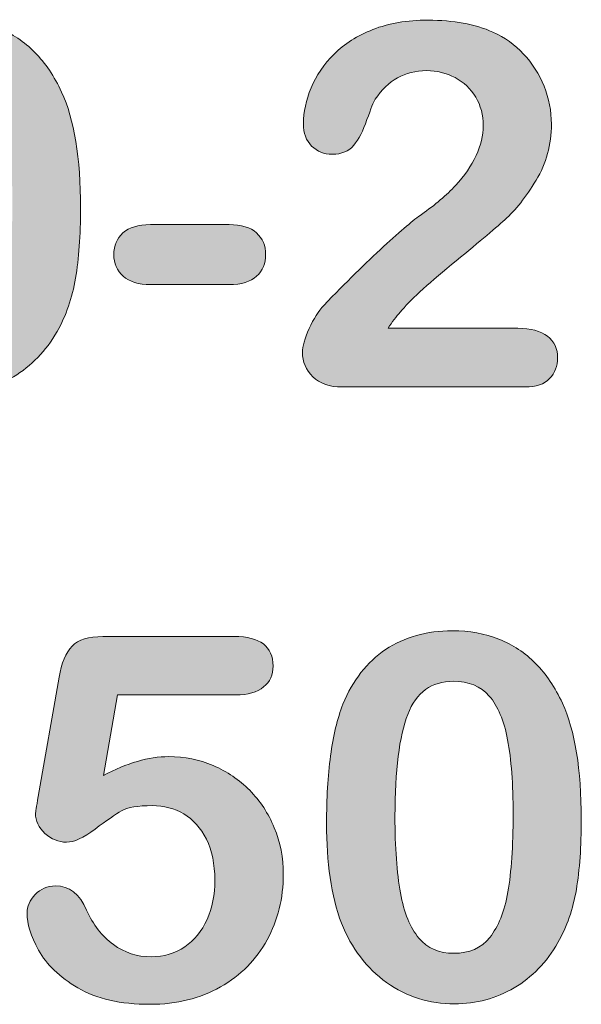
# Model space of a CAD drawing. Units: millimetres. Extents: x 0 to 483, y 0 to 304.
# Drawn here: x 48 to 51, y 51 to 55 of the extents above; entities that cross this region are included whole.
import ezdxf

# ---------------------------------------------------------------- set-up
doc = ezdxf.new("R2010")
doc.units = ezdxf.units.MM
doc.layers.add('Visible (ISO)', color=7, linetype='Continuous', lineweight=15)

msp = doc.modelspace()

# ---------------------------------------------------------------- hatches: boundary and pattern name
at = {"layer": 'Visible (ISO)', "true_color": 0xbababa}
h = msp.add_hatch(color=9, dxfattribs=at)
h.dxf.hatch_style = 1
edge = h.paths.add_edge_path()
edge.add_spline(control_points=[(48.564, 54.7374), (48.6164, 54.6237), (48.6425, 54.4628), (48.6425, 54.2547)], knot_values=[15, 15, 15, 15, 16, 16, 16, 16], degree=3, periodic=0)
edge.add_spline(control_points=[(48.6425, 54.2547), (48.6425, 54.1417), (48.6356, 54.0446), (48.6219, 53.9633)], knot_values=[0, 0, 0, 0, 1, 1, 1, 1], degree=3, periodic=0)
edge.add_spline(control_points=[(48.6219, 53.9633), (48.6081, 53.882), (48.5826, 53.8083), (48.5454, 53.7421)], knot_values=[1, 1, 1, 1, 2, 2, 2, 2], degree=3, periodic=0)
edge.add_spline(control_points=[(48.5454, 53.7421), (48.4985, 53.6608), (48.4379, 53.5981), (48.3635, 53.554), (48.2891, 53.5099), (48.2064, 53.4879), (48.1154, 53.4879), (48.0107, 53.4879), (47.9168, 53.5175), (47.8338, 53.5767), (47.7508, 53.636), (47.6882, 53.718), (47.6462, 53.8227)], knot_values=[2, 2, 2, 2, 3, 3, 3, 4, 4, 4, 5, 5, 5, 6, 6, 6, 6], degree=3, periodic=0)
edge.add_spline(control_points=[(47.6462, 53.8227), (47.6249, 53.8799), (47.6092, 53.9431), (47.5992, 54.0124), (47.5892, 54.0816), (47.5842, 54.1566), (47.5842, 54.2372), (47.5842, 54.3412), (47.5897, 54.4349), (47.6007, 54.5183)], knot_values=[6, 6, 6, 6, 7, 7, 7, 8, 8, 8, 9, 9, 9, 9], degree=3, periodic=0)
edge.add_spline(control_points=[(47.6007, 54.5183), (47.6118, 54.6017), (47.629, 54.6733), (47.6524, 54.7333)], knot_values=[9, 9, 9, 9, 10, 10, 10, 10], degree=3, periodic=0)
edge.add_spline(control_points=[(47.6524, 54.7333), (47.6931, 54.8325), (47.7522, 54.9081), (47.8297, 54.9601), (47.9072, 55.0121), (47.9997, 55.0382), (48.1072, 55.0382), (48.1781, 55.0382), (48.2426, 55.0266), (48.3004, 55.0035)], knot_values=[10, 10, 10, 10, 11, 11, 11, 12, 12, 12, 13, 13, 13, 13], degree=3, periodic=0)
edge.add_spline(control_points=[(48.3004, 55.0035), (48.3583, 54.9805), (48.4091, 54.9467), (48.4529, 54.9022), (48.4966, 54.8578), (48.5337, 54.8029), (48.564, 54.7374)], knot_values=[13, 13, 13, 13, 14, 14, 14, 15, 15, 15, 15], degree=3, periodic=0)
edge = h.paths.add_edge_path(flags=16)
edge.add_spline(control_points=[(47.9676, 53.7612), (48.0035, 53.7189), (48.052, 53.6977), (48.1134, 53.6977), (48.1768, 53.6977), (48.2264, 53.7197), (48.2622, 53.7638), (48.298, 53.8079), (48.3232, 53.871), (48.3376, 53.953), (48.3521, 54.0349), (48.3594, 54.1424), (48.3594, 54.2754)], knot_values=[7, 7, 7, 7, 8, 8, 8, 9, 9, 9, 10, 10, 10, 11, 11, 11, 11], degree=3, periodic=0)
edge.add_spline(control_points=[(48.3594, 54.2754), (48.3594, 54.4015), (48.3518, 54.5047), (48.3366, 54.585)], knot_values=[0, 0, 0, 0, 1, 1, 1, 1], degree=3, periodic=0)
edge.add_spline(control_points=[(48.3366, 54.585), (48.3215, 54.6652), (48.296, 54.7259), (48.2601, 54.7669), (48.2243, 54.8079), (48.1747, 54.8284), (48.1113, 54.8284), (48.0204, 54.8284), (47.9571, 54.7825), (47.9217, 54.6909)], knot_values=[1, 1, 1, 1, 2, 2, 2, 3, 3, 3, 4, 4, 4, 4], degree=3, periodic=0)
edge.add_spline(control_points=[(47.9217, 54.6909), (47.8862, 54.5993), (47.8684, 54.458), (47.8684, 54.2671), (47.8684, 54.1376), (47.876, 54.0315), (47.8912, 53.9488)], knot_values=[4, 4, 4, 4, 5, 5, 5, 6, 6, 6, 6], degree=3, periodic=0)
edge.add_spline(control_points=[(47.8912, 53.9488), (47.9063, 53.8661), (47.9318, 53.8036), (47.9676, 53.7612)], knot_values=[6, 6, 6, 6, 7, 7, 7, 7], degree=3, periodic=0)
h = msp.add_hatch(color=9, dxfattribs=at)
h.dxf.hatch_style = 1
edge = h.paths.add_edge_path()
edge.add_spline(control_points=[(49.9706, 53.8227), (49.9541, 53.8041), (49.9372, 53.7817), (49.92, 53.7555)], knot_values=[36, 36, 36, 36, 37, 37, 37, 37], degree=3, periodic=0)
edge.add_spline(control_points=[(49.92, 53.7555), (49.92, 53.7555), (50.4595, 53.7555), (50.4595, 53.7555)], knot_values=[0, 0, 0, 0, 1, 1, 1, 1], degree=3, periodic=0)
edge.add_spline(control_points=[(50.4595, 53.7555), (50.5132, 53.7555), (50.5542, 53.7445), (50.5825, 53.7225), (50.6107, 53.7004), (50.6248, 53.6705), (50.6248, 53.6326), (50.6248, 53.5988), (50.6136, 53.5702), (50.5913, 53.5468)], knot_values=[1, 1, 1, 1, 2, 2, 2, 3, 3, 3, 4, 4, 4, 4], degree=3, periodic=0)
edge.add_spline(control_points=[(50.5913, 53.5468), (50.5689, 53.5233), (50.5349, 53.5116), (50.4895, 53.5116)], knot_values=[4, 4, 4, 4, 5, 5, 5, 5], degree=3, periodic=0)
edge.add_spline(control_points=[(50.4895, 53.5116), (50.4895, 53.5116), (49.7288, 53.5116), (49.7288, 53.5116)], knot_values=[5, 5, 5, 5, 6, 6, 6, 6], degree=3, periodic=0)
edge.add_spline(control_points=[(49.7288, 53.5116), (49.6771, 53.5116), (49.6368, 53.5259), (49.6079, 53.5545), (49.5789, 53.5831), (49.5644, 53.6167), (49.5644, 53.6553), (49.5644, 53.6801), (49.5737, 53.713), (49.5924, 53.754), (49.611, 53.795), (49.6313, 53.8272), (49.6533, 53.8506)], knot_values=[6, 6, 6, 6, 7, 7, 7, 8, 8, 8, 9, 9, 9, 10, 10, 10, 10], degree=3, periodic=0)
edge.add_spline(control_points=[(49.6533, 53.8506), (49.745, 53.9457), (49.8277, 54.0272), (49.9014, 54.0951), (49.9751, 54.1629), (50.0278, 54.2075), (50.0595, 54.2289)], knot_values=[10, 10, 10, 10, 11, 11, 11, 12, 12, 12, 12], degree=3, periodic=0)
edge.add_spline(control_points=[(50.0595, 54.2289), (50.116, 54.2689), (50.163, 54.309), (50.2006, 54.3493), (50.2381, 54.3896), (50.2667, 54.431), (50.2864, 54.4733)], knot_values=[12, 12, 12, 12, 13, 13, 13, 14, 14, 14, 14], degree=3, periodic=0)
edge.add_spline(control_points=[(50.2864, 54.4733), (50.306, 54.5157), (50.3158, 54.5572), (50.3158, 54.5979), (50.3158, 54.642), (50.3053, 54.6814), (50.2843, 54.7162), (50.2633, 54.751), (50.2347, 54.7781), (50.1985, 54.7973), (50.1623, 54.8166), (50.1229, 54.8263), (50.0802, 54.8263), (49.9899, 54.8263), (49.9189, 54.7867), (49.8673, 54.7074)], knot_values=[14, 14, 14, 14, 15, 15, 15, 16, 16, 16, 17, 17, 17, 18, 18, 18, 19, 19, 19, 19], degree=3, periodic=0)
edge.add_spline(control_points=[(49.8673, 54.7074), (49.8604, 54.6971), (49.8488, 54.6688), (49.8326, 54.6227)], knot_values=[19, 19, 19, 19, 20, 20, 20, 20], degree=3, periodic=0)
edge.add_spline(control_points=[(49.8326, 54.6227), (49.8165, 54.5765), (49.7982, 54.541), (49.7779, 54.5162), (49.7575, 54.4914), (49.7277, 54.479), (49.6885, 54.479), (49.654, 54.479), (49.6254, 54.4904), (49.6027, 54.5131), (49.5799, 54.5359), (49.5686, 54.5669), (49.5686, 54.6061), (49.5686, 54.6537), (49.5793, 54.7033), (49.6006, 54.755)], knot_values=[20, 20, 20, 20, 21, 21, 21, 22, 22, 22, 23, 23, 23, 24, 24, 24, 25, 25, 25, 25], degree=3, periodic=0)
edge.add_spline(control_points=[(49.6006, 54.755), (49.622, 54.8066), (49.6538, 54.8535), (49.6962, 54.8955)], knot_values=[25, 25, 25, 25, 26, 26, 26, 26], degree=3, periodic=0)
edge.add_spline(control_points=[(49.6962, 54.8955), (49.7386, 54.9376), (49.7923, 54.9715), (49.8575, 54.9973), (49.9226, 55.0232), (49.9989, 55.0361), (50.0864, 55.0361), (50.1918, 55.0361), (50.2817, 55.0196), (50.3561, 54.9865)], knot_values=[26, 26, 26, 26, 27, 27, 27, 28, 28, 28, 29, 29, 29, 29], degree=3, periodic=0)
edge.add_spline(control_points=[(50.3561, 54.9865), (50.4044, 54.9644), (50.4467, 54.9341), (50.4833, 54.8955), (50.5198, 54.8569), (50.5482, 54.8123), (50.5685, 54.7617), (50.5888, 54.711), (50.599, 54.6585), (50.599, 54.6041), (50.599, 54.5186), (50.5778, 54.4409), (50.5354, 54.371)], knot_values=[29, 29, 29, 29, 30, 30, 30, 31, 31, 31, 32, 32, 32, 33, 33, 33, 33], degree=3, periodic=0)
edge.add_spline(control_points=[(50.5354, 54.371), (50.4931, 54.3011), (50.4498, 54.2463), (50.4057, 54.2067)], knot_values=[33, 33, 33, 33, 34, 34, 34, 34], degree=3, periodic=0)
edge.add_spline(control_points=[(50.4057, 54.2067), (50.3616, 54.1671), (50.2877, 54.1049), (50.184, 54.0201), (50.0803, 53.9354), (50.0092, 53.8696), (49.9706, 53.8227)], knot_values=[34, 34, 34, 34, 35, 35, 35, 36, 36, 36, 36], degree=3, periodic=0)
h = msp.add_hatch(color=9, dxfattribs=at)
h.dxf.hatch_style = 1
edge = h.paths.add_edge_path()
edge.add_spline(control_points=[(49.2596, 54.1865), (49.3105, 54.1865), (49.3486, 54.175), (49.3738, 54.1519), (49.3989, 54.1288), (49.4115, 54.0987), (49.4115, 54.0615), (49.4115, 54.025), (49.3991, 53.9952), (49.3743, 53.9721), (49.3495, 53.949), (49.3112, 53.9374), (49.2596, 53.9374)], knot_values=[6, 6, 6, 6, 7, 7, 7, 8, 8, 8, 9, 9, 9, 10, 10, 10, 10], degree=3, periodic=0)
edge.add_spline(control_points=[(49.2596, 53.9374), (49.2596, 53.9374), (48.933, 53.9374), (48.933, 53.9374)], knot_values=[0, 0, 0, 0, 1, 1, 1, 1], degree=3, periodic=0)
edge.add_spline(control_points=[(48.933, 53.9374), (48.8833, 53.9374), (48.8456, 53.949), (48.8198, 53.9721), (48.7939, 53.9952), (48.781, 54.025), (48.781, 54.0615), (48.781, 54.0987), (48.7936, 54.1288), (48.8188, 54.1519), (48.8439, 54.175), (48.882, 54.1865), (48.933, 54.1865)], knot_values=[1, 1, 1, 1, 2, 2, 2, 3, 3, 3, 4, 4, 4, 5, 5, 5, 5], degree=3, periodic=0)
edge.add_spline(control_points=[(48.933, 54.1865), (48.933, 54.1865), (49.2596, 54.1865), (49.2596, 54.1865)], knot_values=[5, 5, 5, 5, 6, 6, 6, 6], degree=3, periodic=0)
h = msp.add_hatch(color=9, dxfattribs=at)
h.dxf.hatch_style = 1
edge = h.paths.add_edge_path()
edge.add_spline(control_points=[(49.4032, 52.2647), (49.377, 52.2426), (49.3384, 52.2316), (49.2875, 52.2316)], knot_values=[36, 36, 36, 36, 37, 37, 37, 37], degree=3, periodic=0)
edge.add_spline(control_points=[(49.2875, 52.2316), (49.2875, 52.2316), (48.7965, 52.2316), (48.7965, 52.2316)], knot_values=[0, 0, 0, 0, 1, 1, 1, 1], degree=3, periodic=0)
edge.add_spline(control_points=[(48.7965, 52.2316), (48.7965, 52.2316), (48.7376, 51.8967), (48.7376, 51.8967)], knot_values=[1, 1, 1, 1, 2, 2, 2, 2], degree=3, periodic=0)
edge.add_spline(control_points=[(48.7376, 51.8967), (48.8355, 51.9491), (48.9257, 51.9753), (49.0084, 51.9753), (49.0746, 51.9753), (49.1364, 51.9629), (49.1939, 51.9381), (49.2515, 51.9133), (49.3019, 51.879), (49.3453, 51.8353), (49.3887, 51.7915), (49.4229, 51.7396), (49.4477, 51.6797), (49.4725, 51.6198), (49.4849, 51.5553), (49.4849, 51.4864), (49.4849, 51.3865), (49.4625, 51.2956), (49.4177, 51.2136)], knot_values=[2, 2, 2, 2, 3, 3, 3, 4, 4, 4, 5, 5, 5, 6, 6, 6, 7, 7, 7, 8, 8, 8, 8], degree=3, periodic=0)
edge.add_spline(control_points=[(49.4177, 51.2136), (49.3729, 51.1316), (49.3083, 51.0665), (49.2239, 51.0182), (49.1395, 50.97), (49.0422, 50.9459), (48.9319, 50.9459), (48.8086, 50.9459), (48.7085, 50.9686), (48.6317, 51.0141), (48.5549, 51.0596), (48.5004, 51.1118), (48.4684, 51.1707)], knot_values=[8, 8, 8, 8, 9, 9, 9, 10, 10, 10, 11, 11, 11, 12, 12, 12, 12], degree=3, periodic=0)
edge.add_spline(control_points=[(48.4684, 51.1707), (48.4363, 51.2296), (48.4203, 51.2811), (48.4203, 51.3252), (48.4203, 51.3521), (48.4315, 51.3776), (48.4539, 51.4017)], knot_values=[12, 12, 12, 12, 13, 13, 13, 14, 14, 14, 14], degree=3, periodic=0)
edge.add_spline(control_points=[(48.4539, 51.4017), (48.4763, 51.4258), (48.5044, 51.4379), (48.5382, 51.4379), (48.596, 51.4379), (48.6391, 51.4044), (48.6673, 51.3376)], knot_values=[14, 14, 14, 14, 15, 15, 15, 16, 16, 16, 16], degree=3, periodic=0)
edge.add_spline(control_points=[(48.6673, 51.3376), (48.6949, 51.2763), (48.7321, 51.2286), (48.779, 51.1945), (48.8258, 51.1604), (48.8782, 51.1433), (48.9361, 51.1433), (48.9891, 51.1433), (49.0356, 51.1571), (49.0756, 51.1846), (49.1155, 51.2122), (49.1464, 51.2501), (49.1681, 51.2983)], knot_values=[16, 16, 16, 16, 17, 17, 17, 18, 18, 18, 19, 19, 19, 20, 20, 20, 20], degree=3, periodic=0)
edge.add_spline(control_points=[(49.1681, 51.2983), (49.1898, 51.3466), (49.2006, 51.4013), (49.2006, 51.4627), (49.2006, 51.5288), (49.1889, 51.5853), (49.1655, 51.6322), (49.1421, 51.679), (49.1107, 51.714), (49.0715, 51.7371), (49.0322, 51.7601), (48.9884, 51.7717), (48.9402, 51.7717), (48.8809, 51.7717), (48.8386, 51.7645), (48.8131, 51.75), (48.7876, 51.7355), (48.7509, 51.7102), (48.703, 51.674)], knot_values=[20, 20, 20, 20, 21, 21, 21, 22, 22, 22, 23, 23, 23, 24, 24, 24, 25, 25, 25, 26, 26, 26, 26], degree=3, periodic=0)
edge.add_spline(control_points=[(48.703, 51.674), (48.6551, 51.6378), (48.6157, 51.6198), (48.5847, 51.6198), (48.5509, 51.6198), (48.5209, 51.632), (48.4947, 51.6565)], knot_values=[26, 26, 26, 26, 27, 27, 27, 28, 28, 28, 28], degree=3, periodic=0)
edge.add_spline(control_points=[(48.4947, 51.6565), (48.4686, 51.6809), (48.4555, 51.7086), (48.4555, 51.7396), (48.4555, 51.7431), (48.4593, 51.7665), (48.4668, 51.8099)], knot_values=[28, 28, 28, 28, 29, 29, 29, 30, 30, 30, 30], degree=3, periodic=0)
edge.add_spline(control_points=[(48.4668, 51.8099), (48.4668, 51.8099), (48.5537, 52.305), (48.5537, 52.305)], knot_values=[30, 30, 30, 30, 31, 31, 31, 31], degree=3, periodic=0)
edge.add_spline(control_points=[(48.5537, 52.305), (48.5633, 52.3642), (48.5812, 52.4073), (48.6074, 52.4342), (48.6336, 52.4611), (48.6763, 52.4745), (48.7356, 52.4745)], knot_values=[31, 31, 31, 31, 32, 32, 32, 33, 33, 33, 33], degree=3, periodic=0)
edge.add_spline(control_points=[(48.7356, 52.4745), (48.7356, 52.4745), (49.2813, 52.4745), (49.2813, 52.4745)], knot_values=[33, 33, 33, 33, 34, 34, 34, 34], degree=3, periodic=0)
edge.add_spline(control_points=[(49.2813, 52.4745), (49.3887, 52.4745), (49.4425, 52.4335), (49.4425, 52.3515), (49.4425, 52.3157), (49.4294, 52.2867), (49.4032, 52.2647)], knot_values=[34, 34, 34, 34, 35, 35, 35, 36, 36, 36, 36], degree=3, periodic=0)
h = msp.add_hatch(color=9, dxfattribs=at)
h.dxf.hatch_style = 1
edge = h.paths.add_edge_path()
edge.add_spline(control_points=[(50.6445, 52.1975), (50.6968, 52.0838), (50.723, 51.9229), (50.723, 51.7148)], knot_values=[15, 15, 15, 15, 16, 16, 16, 16], degree=3, periodic=0)
edge.add_spline(control_points=[(50.723, 51.7148), (50.723, 51.6018), (50.7161, 51.5047), (50.7024, 51.4234), (50.6886, 51.3421), (50.6631, 51.2684), (50.6259, 51.2022)], knot_values=[0, 0, 0, 0, 1, 1, 1, 2, 2, 2, 2], degree=3, periodic=0)
edge.add_spline(control_points=[(50.6259, 51.2022), (50.579, 51.1209), (50.5184, 51.0582), (50.444, 51.0141), (50.3696, 50.97), (50.2869, 50.948), (50.1959, 50.948), (50.0912, 50.948), (49.9973, 50.9776), (49.9143, 51.0369), (49.8313, 51.0961), (49.7687, 51.1781), (49.7267, 51.2828)], knot_values=[2, 2, 2, 2, 3, 3, 3, 4, 4, 4, 5, 5, 5, 6, 6, 6, 6], degree=3, periodic=0)
edge.add_spline(control_points=[(49.7267, 51.2828), (49.7053, 51.34), (49.6897, 51.4032), (49.6797, 51.4725), (49.6697, 51.5417), (49.6647, 51.6167), (49.6647, 51.6973), (49.6647, 51.8013), (49.6702, 51.895), (49.6812, 51.9784)], knot_values=[6, 6, 6, 6, 7, 7, 7, 8, 8, 8, 9, 9, 9, 9], degree=3, periodic=0)
edge.add_spline(control_points=[(49.6812, 51.9784), (49.6923, 52.0618), (49.7095, 52.1334), (49.7329, 52.1934)], knot_values=[9, 9, 9, 9, 10, 10, 10, 10], degree=3, periodic=0)
edge.add_spline(control_points=[(49.7329, 52.1934), (49.7736, 52.2926), (49.8326, 52.3682), (49.9102, 52.4202), (49.9877, 52.4722), (50.0802, 52.4983), (50.1877, 52.4983), (50.2586, 52.4983), (50.3231, 52.4867), (50.3809, 52.4636)], knot_values=[10, 10, 10, 10, 11, 11, 11, 12, 12, 12, 13, 13, 13, 13], degree=3, periodic=0)
edge.add_spline(control_points=[(50.3809, 52.4636), (50.4388, 52.4406), (50.4896, 52.4068), (50.5334, 52.3624)], knot_values=[13, 13, 13, 13, 14, 14, 14, 14], degree=3, periodic=0)
edge.add_spline(control_points=[(50.5334, 52.3624), (50.5771, 52.3179), (50.6142, 52.263), (50.6445, 52.1975)], knot_values=[14, 14, 14, 14, 15, 15, 15, 15], degree=3, periodic=0)
edge = h.paths.add_edge_path(flags=16)
edge.add_spline(control_points=[(50.4181, 51.4131), (50.4326, 51.495), (50.4398, 51.6025), (50.4398, 51.7355)], knot_values=[10, 10, 10, 10, 11, 11, 11, 11], degree=3, periodic=0)
edge.add_spline(control_points=[(50.4398, 51.7355), (50.4398, 51.8616), (50.4323, 51.9648), (50.4171, 52.0451), (50.4019, 52.1253), (50.3765, 52.186), (50.3406, 52.227), (50.3048, 52.268), (50.2552, 52.2885), (50.1918, 52.2885), (50.1008, 52.2885), (50.0376, 52.2426), (50.0021, 52.151), (49.9667, 52.0594), (49.9489, 51.9181), (49.9489, 51.7272), (49.9489, 51.5977), (49.9565, 51.4916), (49.9717, 51.4089), (49.9868, 51.3262), (50.0123, 51.2637), (50.0481, 51.2213), (50.084, 51.179), (50.1325, 51.1578), (50.1939, 51.1578), (50.2573, 51.1578), (50.3069, 51.1798), (50.3427, 51.2239), (50.3785, 51.268), (50.4037, 51.3311), (50.4181, 51.4131)], knot_values=[0, 0, 0, 0, 1, 1, 1, 2, 2, 2, 3, 3, 3, 4, 4, 4, 5, 5, 5, 6, 6, 6, 7, 7, 7, 8, 8, 8, 9, 9, 9, 10, 10, 10, 10], degree=3, periodic=0)

# ---------------------------------------------------------------- linework, layer by layer
at = {"layer": 'Visible (ISO)'}
for points, knots in [([(48.3004, 55.0035), (48.3583, 54.9805), (48.4091, 54.9467), (48.4529, 54.9022), (48.4966, 54.8578), (48.5337, 54.8029), (48.564, 54.7374)], [13, 13, 13, 13, 14, 14, 14, 15, 15, 15, 15]), ([(49.6962, 54.8955), (49.7386, 54.9376), (49.7923, 54.9715), (49.8575, 54.9973), (49.9226, 55.0232), (49.9989, 55.0361), (50.0864, 55.0361), (50.1918, 55.0361), (50.2817, 55.0196), (50.3561, 54.9865)], [26, 26, 26, 26, 27, 27, 27, 28, 28, 28, 29, 29, 29, 29]), ([(50.3561, 54.9865), (50.4044, 54.9644), (50.4467, 54.9341), (50.4833, 54.8955), (50.5198, 54.8569), (50.5482, 54.8123), (50.5685, 54.7617), (50.5888, 54.711), (50.599, 54.6585), (50.599, 54.6041), (50.599, 54.5186), (50.5778, 54.4409), (50.5354, 54.371)], [29, 29, 29, 29, 30, 30, 30, 31, 31, 31, 32, 32, 32, 33, 33, 33, 33]), ([(50.2864, 54.4733), (50.306, 54.5157), (50.3158, 54.5572), (50.3158, 54.5979), (50.3158, 54.642), (50.3053, 54.6814), (50.2843, 54.7162), (50.2633, 54.751), (50.2347, 54.7781), (50.1985, 54.7973), (50.1623, 54.8166), (50.1229, 54.8263), (50.0802, 54.8263), (49.9899, 54.8263), (49.9189, 54.7867), (49.8673, 54.7074)], [14, 14, 14, 14, 15, 15, 15, 16, 16, 16, 17, 17, 17, 18, 18, 18, 19, 19, 19, 19]), ([(49.8326, 54.6227), (49.8165, 54.5765), (49.7982, 54.541), (49.7779, 54.5162), (49.7575, 54.4914), (49.7277, 54.479), (49.6885, 54.479), (49.654, 54.479), (49.6254, 54.4904), (49.6027, 54.5131), (49.5799, 54.5359), (49.5686, 54.5669), (49.5686, 54.6061), (49.5686, 54.6537), (49.5793, 54.7033), (49.6006, 54.755)], [20, 20, 20, 20, 21, 21, 21, 22, 22, 22, 23, 23, 23, 24, 24, 24, 25, 25, 25, 25]), ([(50.0595, 54.2289), (50.116, 54.2689), (50.163, 54.309), (50.2006, 54.3493), (50.2381, 54.3896), (50.2667, 54.431), (50.2864, 54.4733)], [12, 12, 12, 12, 13, 13, 13, 14, 14, 14, 14]), ([(49.6533, 53.8506), (49.745, 53.9457), (49.8277, 54.0272), (49.9014, 54.0951), (49.9751, 54.1629), (50.0278, 54.2075), (50.0595, 54.2289)], [10, 10, 10, 10, 11, 11, 11, 12, 12, 12, 12]), ([(48.933, 53.9374), (48.8833, 53.9374), (48.8456, 53.949), (48.8198, 53.9721), (48.7939, 53.9952), (48.781, 54.025), (48.781, 54.0615), (48.781, 54.0987), (48.7936, 54.1288), (48.8188, 54.1519), (48.8439, 54.175), (48.882, 54.1865), (48.933, 54.1865)], [1, 1, 1, 1, 2, 2, 2, 3, 3, 3, 4, 4, 4, 5, 5, 5, 5]), ([(49.2596, 54.1865), (49.3105, 54.1865), (49.3486, 54.175), (49.3738, 54.1519), (49.3989, 54.1288), (49.4115, 54.0987), (49.4115, 54.0615), (49.4115, 54.025), (49.3991, 53.9952), (49.3743, 53.9721), (49.3495, 53.949), (49.3112, 53.9374), (49.2596, 53.9374)], [6, 6, 6, 6, 7, 7, 7, 8, 8, 8, 9, 9, 9, 10, 10, 10, 10]), ([(50.4057, 54.2067), (50.3616, 54.1671), (50.2877, 54.1049), (50.184, 54.0201), (50.0803, 53.9354), (50.0092, 53.8696), (49.9706, 53.8227)], [34, 34, 34, 34, 35, 35, 35, 36, 36, 36, 36]), ([(48.5454, 53.7421), (48.4985, 53.6608), (48.4379, 53.5981), (48.3635, 53.554), (48.2891, 53.5099), (48.2064, 53.4879), (48.1154, 53.4879), (48.0107, 53.4879), (47.9168, 53.5175), (47.8338, 53.5767), (47.7508, 53.636), (47.6882, 53.718), (47.6462, 53.8227)], [2, 2, 2, 2, 3, 3, 3, 4, 4, 4, 5, 5, 5, 6, 6, 6, 6]), ([(49.7288, 53.5116), (49.6771, 53.5116), (49.6368, 53.5259), (49.6079, 53.5545), (49.5789, 53.5831), (49.5644, 53.6167), (49.5644, 53.6553), (49.5644, 53.6801), (49.5737, 53.713), (49.5924, 53.754), (49.611, 53.795), (49.6313, 53.8272), (49.6533, 53.8506)], [6, 6, 6, 6, 7, 7, 7, 8, 8, 8, 9, 9, 9, 10, 10, 10, 10]), ([(50.4595, 53.7555), (50.5132, 53.7555), (50.5542, 53.7445), (50.5825, 53.7225), (50.6107, 53.7004), (50.6248, 53.6705), (50.6248, 53.6326), (50.6248, 53.5988), (50.6136, 53.5702), (50.5913, 53.5468)], [1, 1, 1, 1, 2, 2, 2, 3, 3, 3, 4, 4, 4, 4]), ([(48.5537, 52.305), (48.5633, 52.3642), (48.5812, 52.4073), (48.6074, 52.4342), (48.6336, 52.4611), (48.6763, 52.4745), (48.7356, 52.4745)], [31, 31, 31, 31, 32, 32, 32, 33, 33, 33, 33]), ([(49.2813, 52.4745), (49.3887, 52.4745), (49.4425, 52.4335), (49.4425, 52.3515), (49.4425, 52.3157), (49.4294, 52.2867), (49.4032, 52.2647)], [34, 34, 34, 34, 35, 35, 35, 36, 36, 36, 36]), ([(49.7329, 52.1934), (49.7736, 52.2926), (49.8326, 52.3682), (49.9102, 52.4202), (49.9877, 52.4722), (50.0802, 52.4983), (50.1877, 52.4983), (50.2586, 52.4983), (50.3231, 52.4867), (50.3809, 52.4636)], [10, 10, 10, 10, 11, 11, 11, 12, 12, 12, 13, 13, 13, 13]), ([(50.4398, 51.7355), (50.4398, 51.8616), (50.4323, 51.9648), (50.4171, 52.0451), (50.4019, 52.1253), (50.3765, 52.186), (50.3406, 52.227), (50.3048, 52.268), (50.2552, 52.2885), (50.1918, 52.2885), (50.1008, 52.2885), (50.0376, 52.2426), (50.0021, 52.151), (49.9667, 52.0594), (49.9489, 51.9181), (49.9489, 51.7272), (49.9489, 51.5977), (49.9565, 51.4916), (49.9717, 51.4089), (49.9868, 51.3262), (50.0123, 51.2637), (50.0481, 51.2213), (50.084, 51.179), (50.1325, 51.1578), (50.1939, 51.1578), (50.2573, 51.1578), (50.3069, 51.1798), (50.3427, 51.2239), (50.3785, 51.268), (50.4037, 51.3311), (50.4181, 51.4131)], [0, 0, 0, 0, 1, 1, 1, 2, 2, 2, 3, 3, 3, 4, 4, 4, 5, 5, 5, 6, 6, 6, 7, 7, 7, 8, 8, 8, 9, 9, 9, 10, 10, 10, 10]), ([(48.7376, 51.8967), (48.8355, 51.9491), (48.9257, 51.9753), (49.0084, 51.9753), (49.0746, 51.9753), (49.1364, 51.9629), (49.1939, 51.9381), (49.2515, 51.9133), (49.3019, 51.879), (49.3453, 51.8353), (49.3887, 51.7915), (49.4229, 51.7396), (49.4477, 51.6797), (49.4725, 51.6198), (49.4849, 51.5553), (49.4849, 51.4864), (49.4849, 51.3865), (49.4625, 51.2956), (49.4177, 51.2136)], [2, 2, 2, 2, 3, 3, 3, 4, 4, 4, 5, 5, 5, 6, 6, 6, 7, 7, 7, 8, 8, 8, 8]), ([(49.7267, 51.2828), (49.7053, 51.34), (49.6897, 51.4032), (49.6797, 51.4725), (49.6697, 51.5417), (49.6647, 51.6167), (49.6647, 51.6973), (49.6647, 51.8013), (49.6702, 51.895), (49.6812, 51.9784)], [6, 6, 6, 6, 7, 7, 7, 8, 8, 8, 9, 9, 9, 9]), ([(48.4947, 51.6565), (48.4686, 51.6809), (48.4555, 51.7086), (48.4555, 51.7396), (48.4555, 51.7431), (48.4593, 51.7665), (48.4668, 51.8099)], [28, 28, 28, 28, 29, 29, 29, 30, 30, 30, 30]), ([(49.1681, 51.2983), (49.1898, 51.3466), (49.2006, 51.4013), (49.2006, 51.4627), (49.2006, 51.5288), (49.1889, 51.5853), (49.1655, 51.6322), (49.1421, 51.679), (49.1107, 51.714), (49.0715, 51.7371), (49.0322, 51.7601), (48.9884, 51.7717), (48.9402, 51.7717), (48.8809, 51.7717), (48.8386, 51.7645), (48.8131, 51.75), (48.7876, 51.7355), (48.7509, 51.7102), (48.703, 51.674)], [20, 20, 20, 20, 21, 21, 21, 22, 22, 22, 23, 23, 23, 24, 24, 24, 25, 25, 25, 26, 26, 26, 26]), ([(50.723, 51.7148), (50.723, 51.6018), (50.7161, 51.5047), (50.7024, 51.4234), (50.6886, 51.3421), (50.6631, 51.2684), (50.6259, 51.2022)], [0, 0, 0, 0, 1, 1, 1, 2, 2, 2, 2]), ([(48.703, 51.674), (48.6551, 51.6378), (48.6157, 51.6198), (48.5847, 51.6198), (48.5509, 51.6198), (48.5209, 51.632), (48.4947, 51.6565)], [26, 26, 26, 26, 27, 27, 27, 28, 28, 28, 28]), ([(48.4684, 51.1707), (48.4363, 51.2296), (48.4203, 51.2811), (48.4203, 51.3252), (48.4203, 51.3521), (48.4315, 51.3776), (48.4539, 51.4017)], [12, 12, 12, 12, 13, 13, 13, 14, 14, 14, 14]), ([(48.4539, 51.4017), (48.4763, 51.4258), (48.5044, 51.4379), (48.5382, 51.4379), (48.596, 51.4379), (48.6391, 51.4044), (48.6673, 51.3376)], [14, 14, 14, 14, 15, 15, 15, 16, 16, 16, 16]), ([(48.6673, 51.3376), (48.6949, 51.2763), (48.7321, 51.2286), (48.779, 51.1945), (48.8258, 51.1604), (48.8782, 51.1433), (48.9361, 51.1433), (48.9891, 51.1433), (49.0356, 51.1571), (49.0756, 51.1846), (49.1155, 51.2122), (49.1464, 51.2501), (49.1681, 51.2983)], [16, 16, 16, 16, 17, 17, 17, 18, 18, 18, 19, 19, 19, 20, 20, 20, 20]), ([(50.6259, 51.2022), (50.579, 51.1209), (50.5184, 51.0582), (50.444, 51.0141), (50.3696, 50.97), (50.2869, 50.948), (50.1959, 50.948), (50.0912, 50.948), (49.9973, 50.9776), (49.9143, 51.0369), (49.8313, 51.0961), (49.7687, 51.1781), (49.7267, 51.2828)], [2, 2, 2, 2, 3, 3, 3, 4, 4, 4, 5, 5, 5, 6, 6, 6, 6]), ([(49.4177, 51.2136), (49.3729, 51.1316), (49.3083, 51.0665), (49.2239, 51.0182), (49.1395, 50.97), (49.0422, 50.9459), (48.9319, 50.9459), (48.8086, 50.9459), (48.7085, 50.9686), (48.6317, 51.0141), (48.5549, 51.0596), (48.5004, 51.1118), (48.4684, 51.1707)], [8, 8, 8, 8, 9, 9, 9, 10, 10, 10, 11, 11, 11, 12, 12, 12, 12])]:
    msp.add_open_spline(points, degree=3, knots=knots, dxfattribs=at)
for points in [[(49.6006, 54.755), (49.622, 54.8066), (49.6538, 54.8535), (49.6962, 54.8955)], [(48.564, 54.7374), (48.6164, 54.6237), (48.6425, 54.4628), (48.6425, 54.2547)], [(49.8673, 54.7074), (49.8604, 54.6971), (49.8488, 54.6688), (49.8326, 54.6227)], [(50.5354, 54.371), (50.4931, 54.3011), (50.4498, 54.2463), (50.4057, 54.2067)], [(48.6425, 54.2547), (48.6425, 54.1417), (48.6356, 54.0446), (48.6219, 53.9633)], [(48.933, 54.1865), (48.933, 54.1865), (49.2596, 54.1865), (49.2596, 54.1865)], [(48.6219, 53.9633), (48.6081, 53.882), (48.5826, 53.8083), (48.5454, 53.7421)], [(49.2596, 53.9374), (49.2596, 53.9374), (48.933, 53.9374), (48.933, 53.9374)], [(49.9706, 53.8227), (49.9541, 53.8041), (49.9372, 53.7817), (49.92, 53.7555)], [(49.92, 53.7555), (49.92, 53.7555), (50.4595, 53.7555), (50.4595, 53.7555)], [(50.5913, 53.5468), (50.5689, 53.5233), (50.5349, 53.5116), (50.4895, 53.5116)], [(50.4895, 53.5116), (50.4895, 53.5116), (49.7288, 53.5116), (49.7288, 53.5116)], [(48.7356, 52.4745), (48.7356, 52.4745), (49.2813, 52.4745), (49.2813, 52.4745)], [(50.3809, 52.4636), (50.4388, 52.4406), (50.4896, 52.4068), (50.5334, 52.3624)], [(50.5334, 52.3624), (50.5771, 52.3179), (50.6142, 52.263), (50.6445, 52.1975)], [(48.4668, 51.8099), (48.4668, 51.8099), (48.5537, 52.305), (48.5537, 52.305)], [(49.4032, 52.2647), (49.377, 52.2426), (49.3384, 52.2316), (49.2875, 52.2316)], [(48.7965, 52.2316), (48.7965, 52.2316), (48.7376, 51.8967), (48.7376, 51.8967)], [(49.2875, 52.2316), (49.2875, 52.2316), (48.7965, 52.2316), (48.7965, 52.2316)], [(49.6812, 51.9784), (49.6923, 52.0618), (49.7095, 52.1334), (49.7329, 52.1934)], [(50.6445, 52.1975), (50.6968, 52.0838), (50.723, 51.9229), (50.723, 51.7148)], [(50.4181, 51.4131), (50.4326, 51.495), (50.4398, 51.6025), (50.4398, 51.7355)]]:
    msp.add_open_spline(points, degree=3, dxfattribs=at)

doc.saveas('drawing.dxf')
